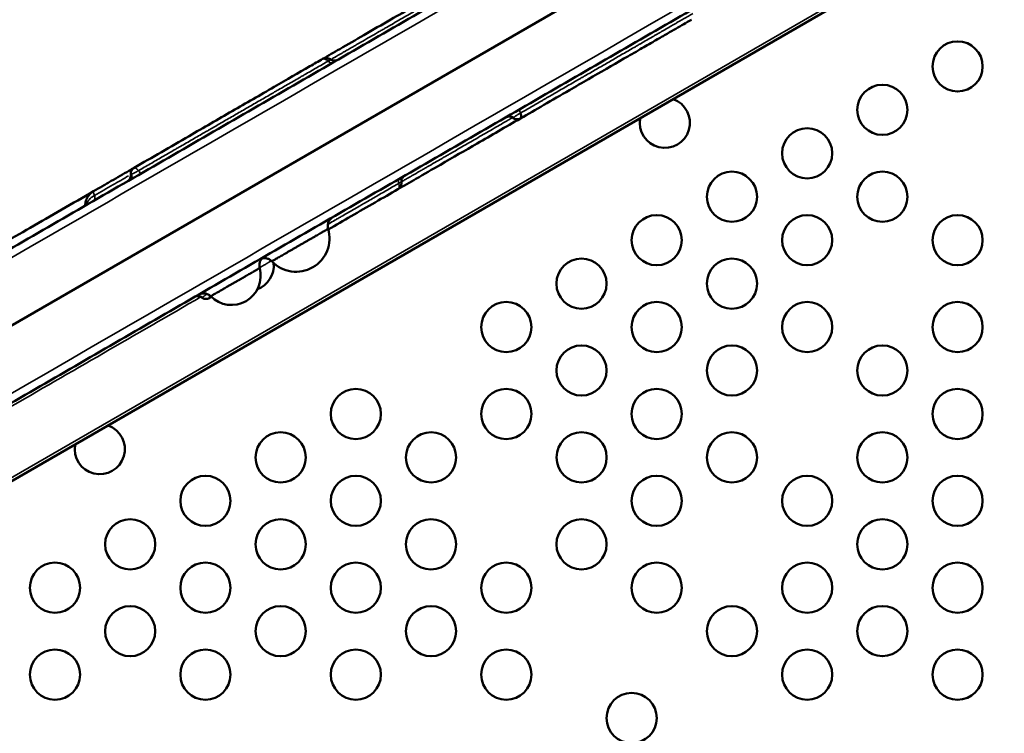
# Model space of a CAD drawing. Units: millimetres. Extents: x 0 to 23049, y 0 to 19445.
# Drawn here: x 4273 to 4862, y 4933 to 5360 of the extents above; entities that cross this region are included whole.
import ezdxf

# ---------------------------------------------------------------- set-up
doc = ezdxf.new("R2010")
doc.units = ezdxf.units.MM
doc.layers.add('MD_Visible', color=7, linetype='Continuous', lineweight=50)
doc.layers.add('MD_Visible Narrow', color=7, linetype='Continuous', lineweight=35)
doc.dimstyles.new('DİLARA 5', dxfattribs={"dimtxt": 250, "dimasz": 100, "dimexe": 0, "dimexo": 100, "dimgap": 50, "dimtad": 2, "dimdec": 0, "dimlfac": 0.1, "dimrnd": 5, "dimtxsty": 'Standard', "dimcen": 0, "dimse1": 1, "dimse2": 1, "dimclrd": 256, "dimadec": 0, "dimazin": 0, "dimtfac": 1, "dimtdec": 0, "dimtix": 1, "dimtmove": 0, "dimatfit": 3, "dimfxl": 1, "dimarcsym": 0})

# ---------------------------------------------------------------- blocks, each defined once
blk = doc.blocks.new('CustomObjectsInViewport8_0')
at = {"layer": 'MD_Visible'}
for p, q in [((4845.48, 5510.43), (4043.61, 5047.45)), ((4897.08, 5447.08), (4072.67, 4971.09))]:
    blk.add_line(p, q, dxfattribs=at)
for centre in [(4833.88, 5331.88), (4788.88, 5305.9), (4743.88, 5279.92), (4698.88, 5253.94), (4788.88, 5253.94), (4653.88, 5227.96), (4743.88, 5227.96), (4608.88, 5201.98), (4698.88, 5201.98), (4563.88, 5176), (4653.88, 5176), (4743.88, 5176), (4608.88, 5150.02), (4698.88, 5150.02), (4563.88, 5124.04), (4653.88, 5124.04), (4608.93, 5098.08), (4698.88, 5098.05), (4653.88, 5072.07), (4608.88, 5046.09), (4653.88, 5020.11)]:
    blk.add_circle(centre, 15, dxfattribs=at)
at = {"layer": 'MD_Visible', "extrusion": (0, 0, -1)}
for centre in [(-4833.88, 5227.96), (-4833.88, 5176), (-4788.88, 5150.02), (-4473.88, 5124.04), (-4833.88, 5124.04), (-4428.88, 5098.05), (-4518.88, 5098.05), (-4788.88, 5098.05), (-4383.88, 5072.07), (-4473.88, 5072.07), (-4743.88, 5072.07), (-4833.88, 5072.07), (-4338.88, 5046.09), (-4428.88, 5046.09), (-4518.84, 5046.07), (-4788.88, 5046.09), (-4293.88, 5020.11), (-4383.88, 5020.11), (-4473.88, 5020.11), (-4563.88, 5020.11), (-4743.88, 5020.11), (-4833.88, 5020.11), (-4338.88, 4994.13), (-4428.88, 4994.13), (-4518.88, 4994.13), (-4698.88, 4994.13), (-4788.88, 4994.18), (-4293.88, 4968.15), (-4383.88, 4968.15), (-4473.88, 4968.15), (-4563.88, 4968.15), (-4743.88, 4968.15), (-4833.88, 4968.15), (-4638.88, 4942.17)]:
    blk.add_circle(centre, 15, dxfattribs=at)
for centre, radius, start, end in [((-4658.75, 5298.16), 15, 109.24141, 10.75735), ((-4438.15, 5229.06), 20, 163.34061, 316.65815), ((-4409.75, 5212.66), 15, 173.77504, 249.68464), ((-4399.46, 5206.72), 17.5, 164.79061, 315.20814), ((-4320.69, 5102.99), 15, 109.26281, 10.73595)]:
    blk.add_arc(centre, radius, start, end, dxfattribs=at)
at = {"layer": 'MD_Visible'}
for points, knots in [([(4024.4, 5082.55), (4046.04, 5095.04), (4099.6, 5125.97), (4185.1, 5175.33), (4280.89, 5230.64), (4376.69, 5285.95), (4472.48, 5341.26), (4568.28, 5396.57), (4664.07, 5451.88), (4749.54, 5501.22), (4803.08, 5532.13), (4824.69, 5544.61)], [0.0356723, 0.0356723, 0.0356723, 0.0356723, 0.1106151, 0.2212302, 0.3318453, 0.4424604, 0.5530756, 0.6636907, 0.7743058, 0.8849209, 0.9597661, 0.9597661, 0.9597661, 0.9597661]), ([(4864.69, 5475.33), (4843.08, 5462.85), (4789.54, 5431.94), (4704.07, 5382.59), (4608.28, 5327.29), (4512.48, 5271.98), (4416.69, 5216.67), (4320.89, 5161.36), (4225.1, 5106.05), (4139.6, 5056.69), (4086.04, 5025.76), (4064.4, 5013.27)], [0.0356723, 0.0356723, 0.0356723, 0.0356723, 0.1105175, 0.2211326, 0.3317477, 0.4423628, 0.552978, 0.6635931, 0.7742082, 0.8848233, 0.9597661, 0.9597661, 0.9597661, 0.9597661]), ([(4454.02, 5336.37), (4457.4, 5338.32), (4460.82, 5340.3), (4469.06, 5345.05), (4473.91, 5347.85), (4484.09, 5353.73), (4489.44, 5356.82), (4503.79, 5365.11), (4512.91, 5370.37), (4524.14, 5376.86), (4525.77, 5377.8), (4527.4, 5378.74)], [3.716571, 3.716571, 3.716571, 3.716571, 4.912613, 4.912613, 6.572352, 6.572352, 8.532191, 8.532191, 11.893519, 11.893519, 12.457717, 12.457717, 12.457717, 12.457717]), ([(4674.63, 5359.82), (4671.6, 5358.07), (4668.52, 5356.29), (4663.34, 5353.3), (4661.35, 5352.15), (4657.14, 5349.72), (4654.88, 5348.42), (4649.73, 5345.44), (4646.8, 5343.75), (4640.68, 5340.22), (4637.46, 5338.36), (4627.25, 5332.46), (4620.31, 5328.46), (4609.29, 5322.09), (4605.45, 5319.88), (4596.46, 5314.69), (4591.31, 5311.71), (4581.6, 5306.11), (4576.98, 5303.44), (4572.4, 5300.8)], [0, 0, 0, 0, 1.309208, 1.309208, 2.078579, 2.078579, 2.876946, 2.876946, 3.873463, 3.873463, 5.024429, 5.024429, 7.575456, 7.575456, 8.888563, 8.888563, 10.697286, 10.697286, 12.392299, 12.392299, 12.392299, 12.392299]), ([(4454.02, 5336.37), (4454.34, 5336.56), (4454.71, 5336.71), (4455.48, 5336.91), (4455.89, 5336.95), (4456.71, 5336.92), (4457.14, 5336.84), (4457.94, 5336.58), (4458.33, 5336.39), (4458.73, 5336.12), (4458.77, 5336.09), (4458.81, 5336.07)], [0, 0, 0, 0, 0.1158443, 0.1158443, 0.2379491, 0.2379491, 0.3659103, 0.3659103, 0.495232, 0.495232, 0.509891, 0.509891, 0.509891, 0.509891]), ([(4341.28, 5271.28), (4351.92, 5277.42), (4363.01, 5283.83), (4382.88, 5295.3), (4391.45, 5300.25), (4408.12, 5309.87), (4416.67, 5314.81), (4432.51, 5323.95), (4439.68, 5328.09), (4448.93, 5333.43), (4451.48, 5334.91), (4454.02, 5336.37)], [0.00001, 0.00001, 0.00001, 0.00001, 3.842112, 3.842112, 6.891854, 6.891854, 9.81716, 9.81716, 12.407551, 12.407551, 13.412989, 13.412989, 13.412989, 13.412989]), ([(4457.29, 5335.06), (4457.14, 5335.21), (4457, 5335.36), (4456.77, 5335.56), (4456.69, 5335.62), (4456.58, 5335.71), (4456.54, 5335.74), (4456.47, 5335.8), (4456.43, 5335.83), (4456.24, 5335.97), (4456.09, 5336.06), (4455.79, 5336.23), (4455.65, 5336.3), (4455.43, 5336.39), (4455.36, 5336.41), (4455.22, 5336.45), (4455.15, 5336.47), (4454.95, 5336.52), (4454.82, 5336.53), (4454.57, 5336.53), (4454.45, 5336.52), (4454.28, 5336.48), (4454.22, 5336.46), (4454.12, 5336.42), (4454.06, 5336.4), (4454.02, 5336.37), (4454.02, 5336.37), (4454.02, 5336.37)], [0, 0, 0, 0, 0.0625, 0.0625, 0.09375, 0.09375, 0.109375, 0.109375, 0.125, 0.125, 0.1875, 0.1875, 0.25, 0.25, 0.28125, 0.28125, 0.3125, 0.3125, 0.375, 0.375, 0.4375, 0.4375, 0.46875, 0.46875, 0.5, 0.5, 0.5002342, 0.5002342, 0.5002342, 0.5002342]), ([(4457.29, 5335.06), (4457.47, 5335.16), (4457.63, 5335.25), (4457.86, 5335.39), (4457.93, 5335.43), (4458.03, 5335.49), (4458.06, 5335.51), (4458.13, 5335.55), (4458.16, 5335.57), (4458.31, 5335.67), (4458.42, 5335.73), (4458.55, 5335.82), (4458.59, 5335.85), (4458.66, 5335.9), (4458.69, 5335.92), (4458.76, 5335.98), (4458.79, 5336.01), (4458.81, 5336.05), (4458.81, 5336.05), (4458.81, 5336.06), (4458.81, 5336.07), (4458.81, 5336.07)], [0, 0, 0, 0, 0.125, 0.125, 0.1875, 0.1875, 0.21875, 0.21875, 0.25, 0.25, 0.375, 0.375, 0.4375, 0.4375, 0.5, 0.5, 0.625, 0.625, 0.6875, 0.6875, 0.7104967, 0.7104967, 0.7104967, 0.7104967]), ([(4458.81, 5336.07), (4459.16, 5335.82), (4459.56, 5335.62), (4460.38, 5335.37), (4460.82, 5335.31), (4461.69, 5335.34), (4462.12, 5335.42), (4462.63, 5335.61), (4462.73, 5335.66), (4462.88, 5335.73), (4462.93, 5335.75), (4463.01, 5335.79), (4463.03, 5335.8), (4463.07, 5335.82), (4463.08, 5335.83), (4463.1, 5335.84), (4463.11, 5335.84), (4463.11, 5335.85), (4463.12, 5335.85), (4463.12, 5335.85), (4463.12, 5335.85), (4463.12, 5335.85), (4463.12, 5335.85), (4463.12, 5335.85), (4463.12, 5335.85), (4463.12, 5335.85), (4463.12, 5335.85), (4463.13, 5335.86), (4463.13, 5335.86), (4463.13, 5335.86)], [0, 0, 0, 0, 0.1296886, 0.1296886, 0.2596334, 0.2596334, 0.3892758, 0.3892758, 0.4224293, 0.4224293, 0.4391119, 0.4391119, 0.4474666, 0.4474666, 0.4516456, 0.4516456, 0.4537353, 0.4537353, 0.4547802, 0.4547802, 0.4550414, 0.4550414, 0.4551394, 0.4551394, 0.4551608, 0.4551608, 0.4551712, 0.4551712, 0.4558251, 0.4558251, 0.4558251, 0.4558251]), ([(4567.73, 5301.12), (4567.38, 5301.37), (4566.98, 5301.57), (4566.16, 5301.84), (4565.72, 5301.9), (4564.85, 5301.88), (4564.41, 5301.8), (4563.79, 5301.57), (4563.57, 5301.47), (4563.37, 5301.35)], [0, 0, 0, 0, 0.1296148, 0.1296148, 0.2596422, 0.2596422, 0.3896188, 0.3896188, 0.4602136, 0.4602136, 0.4602136, 0.4602136]), ([(4572.36, 5303.98), (4572.4, 5303.88), (4572.43, 5303.78), (4572.48, 5303.64), (4572.5, 5303.59), (4572.53, 5303.49), (4572.54, 5303.45), (4572.61, 5303.21), (4572.66, 5303.03), (4572.74, 5302.68), (4572.77, 5302.51), (4572.79, 5302.31), (4572.8, 5302.28), (4572.8, 5302.2), (4572.81, 5302.16), (4572.81, 5302.05), (4572.82, 5301.98), (4572.82, 5301.77), (4572.81, 5301.64), (4572.78, 5301.46), (4572.77, 5301.41), (4572.75, 5301.3), (4572.73, 5301.25), (4572.68, 5301.11), (4572.63, 5301.03), (4572.56, 5300.92), (4572.53, 5300.89), (4572.48, 5300.85), (4572.46, 5300.84), (4572.43, 5300.82), (4572.42, 5300.81), (4572.4, 5300.8)], [0, 0, 0, 0, 0.03125, 0.03125, 0.046875, 0.046875, 0.0625, 0.0625, 0.125, 0.125, 0.1875, 0.1875, 0.203125, 0.203125, 0.21875, 0.21875, 0.25, 0.25, 0.3125, 0.3125, 0.34375, 0.34375, 0.375, 0.375, 0.4375, 0.4375, 0.46875, 0.46875, 0.484375, 0.484375, 0.4994262, 0.4994262, 0.4994262, 0.4994262]), ([(4572.4, 5300.8), (4563.49, 5295.65), (4554.76, 5290.61), (4539.18, 5281.62), (4531.99, 5277.46), (4519.7, 5270.37), (4514.74, 5267.51), (4506.21, 5262.58), (4502.59, 5260.49), (4499.02, 5258.43)], [4.342571, 4.342571, 4.342571, 4.342571, 7.431851, 7.431851, 10.115115, 10.115115, 11.812897, 11.812897, 13.071007, 13.071007, 13.071007, 13.071007]), ([(4572.4, 5300.8), (4572.04, 5300.59), (4571.65, 5300.43), (4570.83, 5300.25), (4570.39, 5300.22), (4569.58, 5300.3), (4569.2, 5300.38), (4568.52, 5300.64), (4568.21, 5300.8), (4567.86, 5301.03), (4567.79, 5301.07), (4567.73, 5301.12)], [0, 0, 0, 0, 0.1245229, 0.1245229, 0.2531993, 0.2531993, 0.370026, 0.370026, 0.47453, 0.47453, 0.4986708, 0.4986708, 0.4986708, 0.4986708]), ([(4317.03, 5257.28), (4318.79, 5258.29), (4320.55, 5259.31), (4323.19, 5260.83), (4324.07, 5261.34), (4325.83, 5262.36), (4330.24, 5264.9), (4334.63, 5267.44), (4339.18, 5270.07), (4340.23, 5270.68), (4341.28, 5271.28)], [0, 0, 0, 0, 0.015625, 0.015625, 0.0234375, 0.0234375, 0.03125, 0.0625, 0.0625, 0.07185651, 0.07185651, 0.07185651, 0.07185651]), ([(4337.28, 5263.2), (4337.63, 5263.4), (4337.96, 5263.66), (4338.52, 5264.28), (4338.77, 5264.65), (4339.12, 5265.45), (4339.23, 5265.88), (4339.29, 5266.58), (4339.29, 5266.85), (4339.26, 5267.12)], [0, 0, 0, 0, 0.1213685, 0.1213685, 0.2517062, 0.2517062, 0.3816973, 0.3816973, 0.4630901, 0.4630901, 0.4630901, 0.4630901]), ([(4339.26, 5267.12), (4339.2, 5267.61), (4339.22, 5268.12), (4339.43, 5269.06), (4339.62, 5269.53), (4340.1, 5270.28), (4340.38, 5270.6), (4340.88, 5271.02), (4341.08, 5271.16), (4341.28, 5271.28)], [0, 0, 0, 0, 0.1502036, 0.1502036, 0.2952665, 0.2952665, 0.4201232, 0.4201232, 0.4917885, 0.4917885, 0.4917885, 0.4917885]), ([(4503.13, 5266.58), (4502.98, 5266.49), (4502.83, 5266.39), (4502.55, 5266.17), (4502.42, 5266.05), (4502.1, 5265.74), (4501.92, 5265.52), (4501.63, 5265.06), (4501.5, 5264.81), (4501.3, 5264.3), (4501.23, 5264.03), (4501.13, 5263.42), (4501.12, 5263.07), (4501.15, 5262.73)], [0, 0, 0, 0, 0.053507, 0.053507, 0.1060685, 0.1060685, 0.1884997, 0.1884997, 0.2709308, 0.2709308, 0.353362, 0.353362, 0.4567059, 0.4567059, 0.4567059, 0.4567059]), ([(4501.15, 5262.73), (4501.17, 5262.56), (4501.17, 5262.39), (4501.17, 5262.05), (4501.16, 5261.89), (4501.1, 5261.42), (4501.04, 5261.13), (4500.81, 5260.42), (4500.62, 5260.03), (4500.16, 5259.36), (4499.91, 5259.09), (4499.44, 5258.69), (4499.23, 5258.55), (4499.02, 5258.43)], [0, 0, 0, 0, 0.0512076, 0.0512076, 0.1015455, 0.1015455, 0.1928123, 0.1928123, 0.3258095, 0.3258095, 0.4356898, 0.4356898, 0.5105837, 0.5105837, 0.5105837, 0.5105837]), ([(4261.67, 5225.32), (4267.45, 5228.65), (4273.22, 5231.99), (4278.99, 5235.32), (4291.67, 5242.64), (4304.35, 5249.96), (4317.03, 5257.28)], [0, 0, 0, 0, 0.02, 0.02, 0.02, 0.06391494, 0.06391494, 0.06391494, 0.06391494]), ([(4311.95, 5248.57), (4311.97, 5249.47), (4312.1, 5250.4), (4312.63, 5252.24), (4313.05, 5253.17), (4314.18, 5254.92), (4314.92, 5255.74), (4316.16, 5256.73), (4316.58, 5257.02), (4317.03, 5257.28)], [0.396279, 0.396279, 0.396279, 0.396279, 0.674816, 0.674816, 0.976156, 0.976156, 1.300348, 1.300348, 1.454122, 1.454122, 1.454122, 1.454122]), ([(4499.02, 5258.43), (4490.24, 5253.36), (4480.96, 5248), (4466.5, 5239.66), (4461.94, 5237.02), (4457.42, 5234.41)], [0, 0, 0, 0, 3.482368, 3.482368, 5.049726, 5.049726, 5.049726, 5.049726]), ([(4460.06, 5241.71), (4459.81, 5241.56), (4459.57, 5241.4), (4458.83, 5240.82), (4458.38, 5240.32), (4457.67, 5239.23), (4457.41, 5238.62), (4457.08, 5237.36), (4457.03, 5236.68), (4457.11, 5235.61), (4457.19, 5235.19), (4457.31, 5234.79)], [0, 0, 0, 0, 0.0870846, 0.0870846, 0.2821216, 0.2821216, 0.4770789, 0.4770789, 0.674169, 0.674169, 0.7998328, 0.7998328, 0.7998328, 0.7998328]), ([(4457.31, 5234.79), (4457.31, 5234.79), (4457.28, 5234.78), (4457.22, 5234.74), (4457.2, 5234.73), (4457.17, 5234.71), (4457.15, 5234.7), (4457.09, 5234.66), (4457.04, 5234.64), (4456.88, 5234.54), (4456.74, 5234.46), (4456.42, 5234.28), (4456.24, 5234.17), (4455.92, 5233.99), (4455.81, 5233.92), (4455.57, 5233.79), (4455.45, 5233.72), (4455.05, 5233.49), (4454.77, 5233.33), (4454.16, 5232.97), (4453.83, 5232.78), (4453.31, 5232.48), (4453.13, 5232.38), (4452.85, 5232.22), (4452.76, 5232.16), (4452.57, 5232.05), (4452.47, 5232), (4451.98, 5231.71), (4451.57, 5231.48), (4450.72, 5230.98), (4450.28, 5230.73), (4449.36, 5230.2), (4448.89, 5229.93), (4448.28, 5229.58), (4448.16, 5229.51), (4447.91, 5229.36), (4447.78, 5229.29), (4447.41, 5229.07), (4447.15, 5228.93), (4446.39, 5228.49), (4445.35, 5227.89), (4444.29, 5227.27), (4443.48, 5226.81), (4443.21, 5226.65), (4442.8, 5226.41), (4442.66, 5226.33), (4442.38, 5226.17), (4442.24, 5226.09), (4441.55, 5225.69), (4441, 5225.38), (4439.9, 5224.74), (4439.36, 5224.43), (4438.26, 5223.8), (4437.72, 5223.48), (4436.9, 5223.01), (4436.63, 5222.85), (4436.09, 5222.54), (4435.83, 5222.39), (4435.04, 5221.93), (4434, 5221.33), (4433.01, 5220.76), (4432.28, 5220.34), (4432.04, 5220.2), (4431.68, 5219.99), (4431.56, 5219.93), (4431.33, 5219.79), (4431.21, 5219.72), (4430.64, 5219.39), (4430.19, 5219.14), (4429.34, 5218.65), (4428.94, 5218.41), (4428.16, 5217.96), (4427.79, 5217.75), (4427.35, 5217.49), (4427.26, 5217.44), (4427.09, 5217.34), (4426.84, 5217.2), (4426.6, 5217.06), (4426.14, 5216.8), (4425.86, 5216.63), (4425.34, 5216.33), (4425.11, 5216.2), (4424.79, 5216.02), (4424.69, 5215.96), (4424.55, 5215.88), (4424.5, 5215.85), (4424.42, 5215.8), (4424.37, 5215.78), (4424.17, 5215.66), (4424.04, 5215.58), (4423.82, 5215.46), (4423.74, 5215.41), (4423.63, 5215.35), (4423.61, 5215.33), (4423.61, 5215.33), (4423.61, 5215.33), (4423.61, 5215.33)], [0.0000056, 0.0000056, 0.0000056, 0.0000056, 0.015625, 0.015625, 0.0195313, 0.0195313, 0.0234375, 0.0234375, 0.03125, 0.03125, 0.046875, 0.046875, 0.0625, 0.0625, 0.0703125, 0.0703125, 0.078125, 0.078125, 0.09375, 0.09375, 0.109375, 0.109375, 0.1171875, 0.1171875, 0.1210938, 0.1210938, 0.125, 0.125, 0.140625, 0.140625, 0.15625, 0.15625, 0.171875, 0.171875, 0.1757813, 0.1757813, 0.1796875, 0.1796875, 0.1875, 0.1875, 0.203125, 0.21875, 0.21875, 0.2265625, 0.2265625, 0.2304688, 0.2304688, 0.234375, 0.234375, 0.25, 0.25, 0.265625, 0.265625, 0.28125, 0.28125, 0.2890625, 0.2890625, 0.296875, 0.296875, 0.3125, 0.328125, 0.328125, 0.3359375, 0.3359375, 0.3398438, 0.3398438, 0.34375, 0.34375, 0.359375, 0.359375, 0.375, 0.375, 0.390625, 0.390625, 0.3945313, 0.3945313, 0.3984375, 0.40625, 0.40625, 0.421875, 0.421875, 0.4375, 0.4375, 0.4453125, 0.4453125, 0.4492188, 0.4492188, 0.453125, 0.453125, 0.46875, 0.46875, 0.484375, 0.484375, 0.5, 0.5, 0.5001099, 0.5001099, 0.5001099, 0.5001099]), ([(4419.14, 5218.08), (4419.14, 5218.08), (4419.14, 5218.08), (4419.14, 5218.08), (4419.14, 5218.08), (4419.14, 5218.08), (4419.14, 5218.08), (4419.14, 5218.08), (4419.13, 5218.08), (4419.13, 5218.08), (4419.12, 5218.07), (4419.1, 5218.06), (4419.09, 5218.05), (4419.03, 5218.02), (4418.98, 5217.99), (4418.81, 5217.88), (4418.68, 5217.79), (4418.18, 5217.42), (4417.83, 5217.09), (4417.11, 5216.23), (4416.77, 5215.64), (4416.3, 5214.43), (4416.17, 5213.77), (4416.12, 5212.52), (4416.19, 5211.9), (4416.35, 5211.31)], [0, 0, 0, 0, 0.0000811, 0.0000811, 0.0001451, 0.0001451, 0.0003371, 0.0003371, 0.0009131, 0.0009131, 0.0026411, 0.0026411, 0.0078251, 0.0078251, 0.0233784, 0.0233784, 0.0700684, 0.0700684, 0.2109728, 0.2109728, 0.4076934, 0.4076934, 0.6026672, 0.6026672, 0.7848259, 0.7848259, 0.7848259, 0.7848259]), ([(4423.61, 5215.33), (4423.16, 5215.8), (4422.63, 5216.21), (4421.49, 5216.82), (4420.85, 5217.03), (4419.57, 5217.24), (4418.9, 5217.24), (4418.11, 5217.11), (4417.96, 5217.08), (4417.81, 5217.04)], [0, 0, 0, 0, 0.1944165, 0.1944165, 0.3894733, 0.3894733, 0.5845034, 0.5845034, 0.6305413, 0.6305413, 0.6305413, 0.6305413]), ([(4416.35, 5211.31), (4416.35, 5211.31), (4416.33, 5211.3), (4416.27, 5211.26), (4416.25, 5211.26), (4416.22, 5211.24), (4416.17, 5211.21), (4416.11, 5211.18), (4415.97, 5211.09), (4415.85, 5211.03), (4415.58, 5210.87), (4415.42, 5210.77), (4415.14, 5210.61), (4415.04, 5210.56), (4414.83, 5210.44), (4414.73, 5210.38), (4414.39, 5210.18), (4414.14, 5210.04), (4413.61, 5209.73), (4413.32, 5209.57), (4412.87, 5209.3), (4412.71, 5209.21), (4412.47, 5209.07), (4412.39, 5209.03), (4412.22, 5208.93), (4412.14, 5208.88), (4411.71, 5208.63), (4411.35, 5208.43), (4410.61, 5208), (4410.23, 5207.78), (4409.44, 5207.32), (4409.03, 5207.08), (4408.5, 5206.78), (4408.39, 5206.72), (4408.17, 5206.59), (4408.07, 5206.53), (4407.74, 5206.34), (4407.52, 5206.21), (4406.85, 5205.83), (4405.95, 5205.31), (4405.03, 5204.78), (4404.32, 5204.37), (4404.09, 5204.23), (4403.73, 5204.03), (4403.61, 5203.96), (4403.37, 5203.82), (4403.25, 5203.75), (4402.65, 5203.4), (4402.17, 5203.13), (4401.21, 5202.57), (4400.74, 5202.3), (4399.79, 5201.75), (4399.31, 5201.48), (4398.6, 5201.07), (4398.37, 5200.93), (4397.9, 5200.66), (4397.67, 5200.53), (4396.98, 5200.13), (4396.08, 5199.61), (4395.22, 5199.11), (4394.58, 5198.75), (4394.37, 5198.63), (4394.06, 5198.45), (4393.96, 5198.39), (4393.76, 5198.27), (4393.66, 5198.21), (4393.16, 5197.92), (4392.77, 5197.7), (4392.03, 5197.27), (4391.68, 5197.07), (4391, 5196.68), (4390.68, 5196.49), (4390.3, 5196.27), (4390.22, 5196.23), (4390.07, 5196.14), (4389.85, 5196.02), (4389.65, 5195.9), (4389.25, 5195.67), (4389, 5195.52), (4388.55, 5195.26), (4388.35, 5195.15), (4388.07, 5194.99), (4387.98, 5194.94), (4387.86, 5194.87), (4387.82, 5194.84), (4387.75, 5194.8), (4387.71, 5194.78), (4387.54, 5194.68), (4387.42, 5194.61), (4387.23, 5194.5), (4387.16, 5194.46), (4387.07, 5194.41), (4387.04, 5194.39), (4387.04, 5194.39), (4387.04, 5194.39), (4387.04, 5194.39)], [0.0000056, 0.0000056, 0.0000056, 0.0000056, 0.015625, 0.015625, 0.0195312, 0.0195312, 0.0234375, 0.03125, 0.03125, 0.046875, 0.046875, 0.0625, 0.0625, 0.0703125, 0.0703125, 0.078125, 0.078125, 0.09375, 0.09375, 0.109375, 0.109375, 0.1171875, 0.1171875, 0.1210937, 0.1210937, 0.125, 0.125, 0.140625, 0.140625, 0.15625, 0.15625, 0.171875, 0.171875, 0.1757812, 0.1757812, 0.1796875, 0.1796875, 0.1875, 0.1875, 0.203125, 0.21875, 0.21875, 0.2265625, 0.2265625, 0.2304687, 0.2304687, 0.234375, 0.234375, 0.25, 0.25, 0.265625, 0.265625, 0.28125, 0.28125, 0.2890625, 0.2890625, 0.296875, 0.296875, 0.3125, 0.328125, 0.328125, 0.3359375, 0.3359375, 0.3398437, 0.3398437, 0.34375, 0.34375, 0.359375, 0.359375, 0.375, 0.375, 0.390625, 0.390625, 0.3945312, 0.3945312, 0.3984375, 0.40625, 0.40625, 0.421875, 0.421875, 0.4375, 0.4375, 0.4453125, 0.4453125, 0.4492188, 0.4492188, 0.453125, 0.453125, 0.46875, 0.46875, 0.484375, 0.484375, 0.5, 0.5, 0.5001099, 0.5001099, 0.5001099, 0.5001099]), ([(4387.04, 5194.39), (4386.59, 5194.85), (4386.05, 5195.24), (4384.89, 5195.82), (4384.25, 5196.02), (4382.96, 5196.2), (4382.29, 5196.18), (4381.33, 5196), (4381.01, 5195.91), (4380.39, 5195.68), (4380.08, 5195.53), (4379.79, 5195.36)], [0, 0, 0, 0, 0.1944175, 0.1944175, 0.389474, 0.389474, 0.5845038, 0.5845038, 0.683202, 0.683202, 0.7847335, 0.7847335, 0.7847335, 0.7847335]), ([(4381.67, 5193.66), (4381.32, 5193.92), (4380.93, 5194.13), (4380.1, 5194.39), (4379.66, 5194.46), (4378.8, 5194.45), (4378.36, 5194.37), (4377.72, 5194.14), (4377.5, 5194.04), (4377.28, 5193.92)], [0, 0, 0, 0, 0.1296285, 0.1296285, 0.2596593, 0.2596593, 0.3896271, 0.3896271, 0.462987, 0.462987, 0.462987, 0.462987]), ([(4381.74, 5193.65), (4381.73, 5193.65), (4381.71, 5193.65), (4381.68, 5193.66), (4381.67, 5193.66), (4381.67, 5193.67)], [0, 0, 0, 0, 0.0625, 0.0625, 0.1124674, 0.1124674, 0.1124674, 0.1124674]), ([(4386.28, 5193.34), (4385.91, 5193.13), (4385.51, 5192.97), (4384.66, 5192.79), (4384.22, 5192.77), (4383.58, 5192.84), (4383.36, 5192.88), (4382.9, 5193.01), (4382.64, 5193.1), (4382.13, 5193.35), (4381.89, 5193.5), (4381.67, 5193.67)], [0, 0, 0, 0, 0.1284409, 0.1284409, 0.2589277, 0.2589277, 0.3224294, 0.3224294, 0.4071813, 0.4071813, 0.49276, 0.49276, 0.49276, 0.49276]), ([(4386.46, 5194.91), (4386.47, 5194.87), (4386.48, 5194.83), (4386.49, 5194.75), (4386.5, 5194.71), (4386.51, 5194.64), (4386.52, 5194.6), (4386.53, 5194.5), (4386.54, 5194.43), (4386.56, 5194.23), (4386.56, 5194.11), (4386.56, 5193.94), (4386.55, 5193.89), (4386.54, 5193.79), (4386.53, 5193.74), (4386.5, 5193.61), (4386.46, 5193.54), (4386.41, 5193.45), (4386.38, 5193.42), (4386.35, 5193.39), (4386.33, 5193.37), (4386.31, 5193.36), (4386.3, 5193.35), (4386.28, 5193.34)], [0.1719113, 0.1719113, 0.1719113, 0.1719113, 0.1875, 0.1875, 0.203125, 0.203125, 0.21875, 0.21875, 0.25, 0.25, 0.3125, 0.3125, 0.34375, 0.34375, 0.375, 0.375, 0.4375, 0.4375, 0.46875, 0.46875, 0.484375, 0.484375, 0.4994258, 0.4994258, 0.4994258, 0.4994258])]:
    blk.add_open_spline(points, degree=3, knots=knots, dxfattribs=at)
for points in [[(4454.02, 5336.37), (4454.02, 5336.37), (4454.02, 5336.37), (4454.02, 5336.37)], [(4458.81, 5336.07), (4458.81, 5336.07), (4458.81, 5336.07), (4458.81, 5336.07)], [(4572.4, 5300.8), (4572.4, 5300.8), (4572.4, 5300.8), (4572.4, 5300.8)], [(4457.31, 5234.79), (4457.31, 5234.79), (4457.31, 5234.79), (4457.31, 5234.79)], [(4423.61, 5215.33), (4423.61, 5215.33), (4423.61, 5215.33), (4423.61, 5215.33)], [(4416.35, 5211.31), (4416.35, 5211.31), (4416.35, 5211.31), (4416.35, 5211.31)], [(4381.67, 5193.67), (4381.67, 5193.67), (4381.67, 5193.67), (4381.67, 5193.67)], [(4387.44, 5194.01), (4387.05, 5193.78), (4386.67, 5193.56), (4386.28, 5193.34)], [(4386.28, 5193.34), (4386.28, 5193.34), (4386.28, 5193.34), (4386.28, 5193.34)], [(4387.04, 5194.39), (4387.04, 5194.39), (4387.04, 5194.39), (4387.04, 5194.39)]]:
    blk.add_open_spline(points, degree=3, dxfattribs=at)
at = {"layer": 'MD_Visible Narrow'}
blk.add_line((4112.95, 4996.47), (4854.96, 5424.88), dxfattribs=at)
for centre, major_axis, ratio, start_param, end_param in [((4457.92, 5337.47), (2, -3.46), 0.487163, 5.227666, 6.227632), ((4565.5, 5297.97), (-2, 3.46), 0.982289, 5.166208, 6.224397), ((4566.23, 5298.39), (-2, 3.46), 0.894504, 5.160006, 6.224071), ((4335.42, 5266.74), (-2, 3.46), 0.983104, 3.200707, 4.264772), ((4336.14, 5267.16), (-2, 3.46), 0.896464, 3.200381, 4.258571)]:
    blk.add_ellipse(centre, major_axis=major_axis, ratio=ratio, start_param=start_param, end_param=end_param, dxfattribs=at)
at = {"layer": 'MD_Visible Narrow', "extrusion": (0, 0, -1)}
for centre, major_axis, ratio, start_param, end_param in [((4574.33, 5303.07), (-2, 3.46), 0.348781, 5.227667, 6.227632), ((4343.75, 5271.55), (-2, 3.46), 0.281991, 3.197146, 4.197112), ((4501.92, 5261.26), (-2, 3.46), 0.487163, 5.227666, 6.227632), ((4322.07, 5247.68), (-9.62, -2.72), 0.822628, 0.517621, 1.280245), ((4379.34, 5190.48), (2, -3.46), 0.993026, 3.200381, 4.258571), ((4379.91, 5190.82), (2, -3.46), 0.923705, 3.200707, 4.264772)]:
    blk.add_ellipse(centre, major_axis=major_axis, ratio=ratio, start_param=start_param, end_param=end_param, dxfattribs=at)
at = {"layer": 'MD_Visible Narrow'}
for points, knots in [([(4827.12, 5540.39), (4824.23, 5538.72), (4821.35, 5537.06), (4818.46, 5535.39), (4806.91, 5528.72), (4795.37, 5522.06), (4783.82, 5515.39), (4737.63, 5488.72), (4691.44, 5462.06), (4645.26, 5435.39), (4460.5, 5328.72), (4275.75, 5222.05), (4091, 5115.38), (4069.61, 5103.03), (4048.22, 5090.68), (4026.84, 5078.33)], [0, 0, 0, 0, 0.01, 0.01, 0.01, 0.05, 0.05, 0.05, 0.21, 0.21, 0.21, 0.85, 0.85, 0.85, 0.9240938, 0.9240938, 0.9240938, 0.9240938]), ([(4061.97, 5017.49), (4064.85, 5019.15), (4067.74, 5020.82), (4070.63, 5022.49), (4082.17, 5029.15), (4093.72, 5035.82), (4105.27, 5042.49), (4151.46, 5069.15), (4197.64, 5095.82), (4243.83, 5122.49), (4428.58, 5229.16), (4613.33, 5335.83), (4798.08, 5442.49), (4819.47, 5454.84), (4840.86, 5467.19), (4862.25, 5479.54)], [0, 0, 0, 0, 0.01, 0.01, 0.01, 0.05, 0.05, 0.05, 0.21, 0.21, 0.21, 0.85, 0.85, 0.85, 0.9240938, 0.9240938, 0.9240938, 0.9240938]), ([(4458.91, 5335.99), (4459.62, 5336.4), (4460.34, 5336.82), (4462.56, 5338.1), (4464.08, 5338.97), (4465.99, 5340.08), (4466.37, 5340.3), (4466.95, 5340.63), (4467.14, 5340.74), (4467.53, 5340.97), (4467.72, 5341.08), (4468.68, 5341.63), (4470.2, 5342.51), (4471.72, 5343.38), (4473.22, 5344.25), (4473.97, 5344.69), (4476.2, 5345.98), (4477.68, 5346.83), (4480.61, 5348.52), (4482.07, 5349.36), (4484.97, 5351.04), (4486.41, 5351.87), (4488.56, 5353.11), (4489.28, 5353.53), (4490.71, 5354.35), (4491.43, 5354.77), (4493.56, 5356), (4494.98, 5356.82), (4499.24, 5359.28), (4502.07, 5360.91), (4506.36, 5363.38), (4507.79, 5364.21), (4510.67, 5365.87), (4512.12, 5366.71), (4515.04, 5368.4), (4516.51, 5369.25), (4518.18, 5370.21), (4518.37, 5370.32), (4518.74, 5370.54), (4518.93, 5370.64), (4519.49, 5370.97), (4519.86, 5371.18), (4520.98, 5371.83), (4521.73, 5372.26), (4523.22, 5373.12), (4523.97, 5373.56), (4524.93, 5374.11), (4525.14, 5374.23), (4525.36, 5374.36)], [0.2351749, 0.2351749, 0.2351749, 0.2351749, 0.25, 0.25, 0.28125, 0.28125, 0.2890625, 0.2890625, 0.2929687, 0.2929687, 0.296875, 0.296875, 0.3125, 0.328125, 0.328125, 0.34375, 0.34375, 0.375, 0.375, 0.40625, 0.40625, 0.4375, 0.4375, 0.453125, 0.453125, 0.46875, 0.46875, 0.5, 0.5, 0.5625, 0.5625, 0.59375, 0.59375, 0.625, 0.625, 0.65625, 0.65625, 0.6601562, 0.6601562, 0.6640625, 0.6640625, 0.671875, 0.671875, 0.6875, 0.6875, 0.703125, 0.703125, 0.7075656, 0.7075656, 0.7075656, 0.7075656]), ([(4675.56, 5363.56), (4674.65, 5363.03), (4673.73, 5362.5), (4671.87, 5361.43), (4670.94, 5360.89), (4669.05, 5359.8), (4668.09, 5359.25), (4666.87, 5358.55), (4666.63, 5358.41), (4666.14, 5358.12), (4665.89, 5357.98), (4665.15, 5357.55), (4664.66, 5357.27), (4663.15, 5356.4), (4662.14, 5355.81), (4660.07, 5354.62), (4659.02, 5354.01), (4657.4, 5353.08), (4656.86, 5352.77), (4656.17, 5352.37), (4656.04, 5352.29), (4655.76, 5352.13), (4655.62, 5352.05), (4655.2, 5351.81), (4654.93, 5351.65), (4654.09, 5351.17), (4653.53, 5350.84), (4652.42, 5350.2), (4651.86, 5349.88), (4650.17, 5348.9), (4649.05, 5348.25), (4646.79, 5346.95), (4645.65, 5346.29), (4644.37, 5345.56), (4644.23, 5345.47), (4643.95, 5345.31), (4643.52, 5345.06), (4643.1, 5344.82), (4642.25, 5344.33), (4641.69, 5344.01), (4640.02, 5343.04), (4638.91, 5342.4), (4636.71, 5341.13), (4635.61, 5340.5), (4633.43, 5339.24), (4632.35, 5338.61), (4629.11, 5336.74), (4626.95, 5335.5), (4622.65, 5333.01), (4620.49, 5331.77), (4617.22, 5329.88), (4616.13, 5329.25), (4613.93, 5327.98), (4612.82, 5327.34), (4611.14, 5326.37), (4610.58, 5326.05), (4609.88, 5325.64), (4609.73, 5325.56), (4609.45, 5325.39), (4609.31, 5325.31), (4608.88, 5325.07), (4608.6, 5324.9), (4607.19, 5324.09), (4606.06, 5323.44), (4602.7, 5321.5), (4600.48, 5320.21), (4596.06, 5317.66), (4593.86, 5316.39), (4590.58, 5314.5), (4589.49, 5313.87), (4588.13, 5313.08), (4587.86, 5312.93), (4587.32, 5312.61), (4587.04, 5312.46), (4586.23, 5311.99), (4585.69, 5311.67), (4582.99, 5310.11), (4580.85, 5308.88), (4576.59, 5306.42), (4574.48, 5305.2), (4572.36, 5303.98)], [0, 0, 0, 0, 0.03125, 0.03125, 0.0625, 0.0625, 0.09375, 0.09375, 0.101563, 0.101563, 0.109375, 0.109375, 0.125, 0.125, 0.15625, 0.15625, 0.1875, 0.1875, 0.203125, 0.203125, 0.207031, 0.207031, 0.210938, 0.210938, 0.21875, 0.21875, 0.234375, 0.234375, 0.25, 0.25, 0.28125, 0.28125, 0.3125, 0.3125, 0.316406, 0.316406, 0.320313, 0.328125, 0.328125, 0.34375, 0.34375, 0.375, 0.375, 0.40625, 0.40625, 0.4375, 0.4375, 0.5, 0.5, 0.5625, 0.5625, 0.59375, 0.59375, 0.625, 0.625, 0.640625, 0.640625, 0.644531, 0.644531, 0.648437, 0.648437, 0.65625, 0.65625, 0.6875, 0.6875, 0.75, 0.75, 0.8125, 0.8125, 0.84375, 0.84375, 0.851562, 0.851562, 0.859375, 0.859375, 0.875, 0.875, 0.9375, 0.9375, 1, 1, 1, 1]), ([(4343.76, 5269.51), (4346.12, 5270.87), (4348.48, 5272.23), (4352.03, 5274.28), (4353.22, 5274.97), (4355.6, 5276.34), (4356.79, 5277.03), (4359.19, 5278.42), (4360.39, 5279.11), (4362.81, 5280.51), (4364.03, 5281.21), (4365.55, 5282.09), (4365.86, 5282.27), (4366.47, 5282.62), (4366.78, 5282.8), (4367.69, 5283.33), (4368.3, 5283.68), (4370.13, 5284.73), (4371.35, 5285.44), (4373.78, 5286.84), (4374.99, 5287.54), (4377.41, 5288.94), (4378.62, 5289.63), (4381.03, 5291.03), (4382.23, 5291.72), (4384.04, 5292.76), (4384.64, 5293.11), (4385.84, 5293.8), (4386.44, 5294.15), (4388.23, 5295.19), (4389.43, 5295.87), (4391.81, 5297.25), (4393, 5297.93), (4396.55, 5299.99), (4398.92, 5301.36), (4403.67, 5304.1), (4406.05, 5305.47), (4409.63, 5307.54), (4410.83, 5308.23), (4413.23, 5309.62), (4414.44, 5310.32), (4416.86, 5311.71), (4418.08, 5312.42), (4420.52, 5313.83), (4421.75, 5314.53), (4423.29, 5315.43), (4423.6, 5315.6), (4424.06, 5315.87), (4424.22, 5315.96), (4424.53, 5316.14), (4424.68, 5316.23), (4425.46, 5316.68), (4426.07, 5317.03), (4427.9, 5318.09), (4429.11, 5318.79), (4431.5, 5320.17), (4432.69, 5320.85), (4435.04, 5322.21), (4436.2, 5322.88), (4438.51, 5324.21), (4439.65, 5324.87), (4441.36, 5325.86), (4442.21, 5326.35), (4443.06, 5326.84), (4443.62, 5327.17), (4443.91, 5327.33), (4446.43, 5328.79), (4448.64, 5330.06), (4452.99, 5332.57), (4455.15, 5333.82), (4457.29, 5335.06)], [0, 0, 0, 0, 0.0625, 0.0625, 0.09375, 0.09375, 0.125, 0.125, 0.15625, 0.15625, 0.1875, 0.1875, 0.195312, 0.195312, 0.203125, 0.203125, 0.21875, 0.21875, 0.25, 0.25, 0.28125, 0.28125, 0.3125, 0.3125, 0.34375, 0.34375, 0.359375, 0.359375, 0.375, 0.375, 0.40625, 0.40625, 0.4375, 0.4375, 0.5, 0.5, 0.5625, 0.5625, 0.59375, 0.59375, 0.625, 0.625, 0.65625, 0.65625, 0.6875, 0.6875, 0.695312, 0.695312, 0.699219, 0.699219, 0.703125, 0.703125, 0.71875, 0.71875, 0.75, 0.75, 0.78125, 0.78125, 0.8125, 0.8125, 0.84375, 0.84375, 0.859375, 0.867187, 0.867187, 0.875, 0.875, 0.9375, 0.9375, 1, 1, 1, 1]), ([(4572.36, 5303.98), (4572.16, 5303.86), (4571.96, 5303.74), (4571.64, 5303.56), (4571.54, 5303.5), (4571.33, 5303.37), (4571.22, 5303.3), (4570.91, 5303.11), (4570.7, 5302.99), (4570.4, 5302.8), (4570.3, 5302.74), (4570.11, 5302.61), (4570.01, 5302.55), (4569.74, 5302.37), (4569.57, 5302.26), (4569.37, 5302.12), (4569.33, 5302.1), (4569.25, 5302.04), (4569.21, 5302.02), (4569.1, 5301.94), (4569.03, 5301.89), (4568.84, 5301.75), (4568.72, 5301.66), (4568.57, 5301.54), (4568.52, 5301.5), (4568.43, 5301.42), (4568.39, 5301.39), (4568.34, 5301.36)], [0, 0, 0, 0, 0.125, 0.125, 0.1875, 0.1875, 0.25, 0.25, 0.375, 0.375, 0.4375, 0.4375, 0.5, 0.5, 0.625, 0.625, 0.65625, 0.65625, 0.6875, 0.6875, 0.75, 0.75, 0.875, 0.875, 0.9375, 0.9375, 1, 1, 1, 1]), ([(4567.58, 5301.22), (4567.25, 5301.03), (4566.92, 5300.83), (4565.83, 5300.21), (4565.08, 5299.77), (4562.83, 5298.48), (4561.35, 5297.62), (4558.41, 5295.92), (4556.95, 5295.08), (4554.05, 5293.41), (4552.61, 5292.57), (4549.74, 5290.92), (4548.31, 5290.09), (4545.46, 5288.44), (4544.04, 5287.62), (4541.2, 5285.99), (4539.78, 5285.17), (4536.95, 5283.53), (4535.53, 5282.71), (4532.68, 5281.07), (4531.25, 5280.24), (4529.09, 5279), (4528.37, 5278.58), (4527.28, 5277.95), (4526.92, 5277.74), (4526.19, 5277.32), (4525.83, 5277.11), (4524.01, 5276.06), (4522.55, 5275.22), (4519.61, 5273.52), (4518.13, 5272.67), (4515.91, 5271.38), (4515.16, 5270.95), (4513.67, 5270.09), (4512.92, 5269.66), (4510.66, 5268.36), (4509.15, 5267.48), (4507.25, 5266.38), (4506.87, 5266.16), (4506.3, 5265.83), (4506.1, 5265.72), (4505.72, 5265.5), (4504.77, 5264.96), (4503.83, 5264.41), (4502.43, 5263.6), (4501.78, 5263.23), (4501.14, 5262.86)], [0.2900005, 0.2900005, 0.2900005, 0.2900005, 0.296875, 0.296875, 0.3125, 0.3125, 0.34375, 0.34375, 0.375, 0.375, 0.40625, 0.40625, 0.4375, 0.4375, 0.46875, 0.46875, 0.5, 0.5, 0.53125, 0.53125, 0.5625, 0.5625, 0.578125, 0.578125, 0.5859375, 0.5859375, 0.59375, 0.59375, 0.625, 0.625, 0.65625, 0.65625, 0.671875, 0.671875, 0.6875, 0.6875, 0.71875, 0.71875, 0.7265625, 0.7265625, 0.7304688, 0.7304688, 0.734375, 0.75, 0.75, 0.7634397, 0.7634397, 0.7634397, 0.7634397]), ([(4567.87, 5301.12), (4567.85, 5301.11), (4567.82, 5301.11), (4567.78, 5301.11), (4567.77, 5301.11), (4567.74, 5301.11), (4567.73, 5301.11), (4567.73, 5301.12)], [0, 0, 0, 0, 0.0625, 0.0625, 0.125, 0.125, 0.1711068, 0.1711068, 0.1711068, 0.1711068]), ([(4568.34, 5301.36), (4568.3, 5301.32), (4568.25, 5301.29), (4568.16, 5301.24), (4568.12, 5301.21), (4568.05, 5301.17), (4568.01, 5301.16), (4567.94, 5301.13), (4567.9, 5301.12), (4567.87, 5301.12)], [0, 0, 0, 0, 0.25, 0.25, 0.5, 0.5, 0.75, 0.75, 1, 1, 1, 1]), ([(4337.95, 5266.47), (4334.8, 5264.65), (4331.64, 5262.83), (4326.66, 5259.95), (4324.84, 5258.9), (4321.19, 5256.79), (4319.37, 5255.74), (4317.54, 5254.69)], [0.94174706, 0.94174706, 0.94174706, 0.94174706, 0.96875, 0.96875, 0.984375, 0.984375, 1, 1, 1, 1]), ([(4339.26, 5267.12), (4339.26, 5267.13), (4339.26, 5267.14), (4339.27, 5267.16), (4339.27, 5267.18), (4339.3, 5267.21), (4339.31, 5267.23), (4339.33, 5267.25)], [0.8294051, 0.8294051, 0.8294051, 0.8294051, 0.875, 0.875, 0.9375, 0.9375, 1, 1, 1, 1]), ([(4339.33, 5267.25), (4339.37, 5267.29), (4339.43, 5267.33), (4339.54, 5267.38), (4339.58, 5267.4), (4339.67, 5267.44), (4339.72, 5267.46), (4339.78, 5267.48)], [0, 0, 0, 0, 0.5, 0.5, 0.75, 0.75, 1, 1, 1, 1]), ([(4339.78, 5267.48), (4339.82, 5267.5), (4339.87, 5267.51), (4339.97, 5267.55), (4340.03, 5267.57), (4340.2, 5267.64), (4340.32, 5267.69), (4340.53, 5267.79), (4340.6, 5267.82), (4340.71, 5267.87), (4340.75, 5267.89), (4340.83, 5267.93), (4340.87, 5267.95), (4341.07, 5268.05), (4341.24, 5268.13), (4341.47, 5268.25), (4341.51, 5268.27), (4341.6, 5268.32), (4341.65, 5268.34), (4341.79, 5268.42), (4341.89, 5268.47), (4342.18, 5268.62), (4342.37, 5268.73), (4342.67, 5268.89), (4342.78, 5268.95), (4342.98, 5269.06), (4343.08, 5269.12), (4343.37, 5269.29), (4343.57, 5269.4), (4343.76, 5269.51)], [0, 0, 0, 0, 0.0625, 0.0625, 0.125, 0.125, 0.25, 0.25, 0.3125, 0.3125, 0.34375, 0.34375, 0.375, 0.375, 0.5, 0.5, 0.53125, 0.53125, 0.5625, 0.5625, 0.625, 0.625, 0.75, 0.75, 0.8125, 0.8125, 0.875, 0.875, 1, 1, 1, 1]), ([(4341.28, 5271.28), (4341.28, 5271.28), (4341.28, 5271.28), (4341.31, 5271.3), (4341.34, 5271.31), (4341.4, 5271.33), (4341.44, 5271.33), (4341.55, 5271.34), (4341.63, 5271.33), (4341.8, 5271.28), (4341.89, 5271.24), (4342.04, 5271.17), (4342.09, 5271.14), (4342.2, 5271.07), (4342.25, 5271.04), (4342.41, 5270.92), (4342.52, 5270.83), (4342.76, 5270.63), (4342.88, 5270.52), (4343.03, 5270.36), (4343.06, 5270.33), (4343.12, 5270.26), (4343.16, 5270.23), (4343.25, 5270.12), (4343.31, 5270.05), (4343.51, 5269.83), (4343.63, 5269.67), (4343.76, 5269.51)], [0.4997846, 0.4997846, 0.4997846, 0.4997846, 0.5, 0.5, 0.53125, 0.53125, 0.5625, 0.5625, 0.625, 0.625, 0.6875, 0.6875, 0.71875, 0.71875, 0.75, 0.75, 0.8125, 0.8125, 0.875, 0.875, 0.890625, 0.890625, 0.90625, 0.90625, 0.9375, 0.9375, 1, 1, 1, 1]), ([(4499.52, 5261.92), (4497.37, 5260.68), (4495.21, 5259.43), (4490.85, 5256.91), (4488.64, 5255.64), (4485.27, 5253.7), (4484.14, 5253.04), (4481.85, 5251.72), (4480.69, 5251.05), (4479.22, 5250.2), (4478.92, 5250.03), (4478.33, 5249.69), (4478.04, 5249.52), (4477.15, 5249.01), (4476.56, 5248.66), (4474.77, 5247.64), (4473.58, 5246.95), (4471.18, 5245.56), (4469.97, 5244.86), (4467.54, 5243.46), (4466.32, 5242.75), (4464.48, 5241.69), (4463.86, 5241.34), (4462.94, 5240.8), (4462.63, 5240.62), (4462.01, 5240.27), (4461.7, 5240.09), (4460.16, 5239.19), (4458.93, 5238.49), (4457.52, 5237.67), (4457.33, 5237.56), (4457.13, 5237.45)], [0, 0, 0, 0, 0.0625, 0.0625, 0.125, 0.125, 0.15625, 0.15625, 0.1875, 0.1875, 0.1953125, 0.1953125, 0.203125, 0.203125, 0.21875, 0.21875, 0.25, 0.25, 0.28125, 0.28125, 0.3125, 0.3125, 0.328125, 0.328125, 0.3359375, 0.3359375, 0.34375, 0.34375, 0.375, 0.375, 0.3798886, 0.3798886, 0.3798886, 0.3798886]), ([(4499.02, 5258.43), (4499.04, 5258.44), (4499.06, 5258.46), (4499.11, 5258.49), (4499.13, 5258.5), (4499.2, 5258.56), (4499.24, 5258.6), (4499.36, 5258.72), (4499.43, 5258.82), (4499.53, 5258.98), (4499.55, 5259.04), (4499.61, 5259.16), (4499.63, 5259.23), (4499.7, 5259.43), (4499.73, 5259.57), (4499.76, 5259.8), (4499.77, 5259.88), (4499.78, 5260), (4499.78, 5260.04), (4499.79, 5260.12), (4499.79, 5260.16), (4499.79, 5260.38), (4499.78, 5260.56), (4499.74, 5260.93), (4499.71, 5261.12), (4499.66, 5261.37), (4499.65, 5261.41), (4499.63, 5261.52), (4499.61, 5261.57), (4499.58, 5261.72), (4499.55, 5261.82), (4499.52, 5261.92)], [0.5005575, 0.5005575, 0.5005575, 0.5005575, 0.515625, 0.515625, 0.53125, 0.53125, 0.5625, 0.5625, 0.625, 0.625, 0.65625, 0.65625, 0.6875, 0.6875, 0.75, 0.75, 0.78125, 0.78125, 0.796875, 0.796875, 0.8125, 0.8125, 0.875, 0.875, 0.9375, 0.9375, 0.953125, 0.953125, 0.96875, 0.96875, 1, 1, 1, 1]), ([(4501.15, 5262.73), (4501.15, 5262.73), (4501.15, 5262.73), (4501.14, 5262.74), (4501.14, 5262.74), (4501.13, 5262.74), (4501.13, 5262.74), (4501.1, 5262.74), (4501.05, 5262.73), (4500.96, 5262.7), (4500.93, 5262.68), (4500.85, 5262.65), (4500.81, 5262.63), (4500.67, 5262.56), (4500.56, 5262.5), (4500.37, 5262.4), (4500.3, 5262.36), (4500.16, 5262.28), (4500.09, 5262.24), (4499.86, 5262.12), (4499.69, 5262.02), (4499.52, 5261.92)], [0.2890581, 0.2890581, 0.2890581, 0.2890581, 0.3125, 0.3125, 0.34375, 0.34375, 0.375, 0.375, 0.5, 0.5, 0.5625, 0.5625, 0.625, 0.625, 0.75, 0.75, 0.8125, 0.8125, 0.875, 0.875, 1, 1, 1, 1]), ([(4317.03, 5257.28), (4316.96, 5257.24), (4316.93, 5257.16), (4316.91, 5256.9), (4316.93, 5256.73), (4316.98, 5256.46), (4316.99, 5256.4), (4317.02, 5256.28), (4317.04, 5256.21), (4317.09, 5256.02), (4317.13, 5255.87), (4317.27, 5255.42), (4317.4, 5255.07), (4317.54, 5254.69)], [0, 0, 0, 0, 0.25, 0.25, 0.5, 0.5, 0.5625, 0.5625, 0.625, 0.625, 0.75, 0.75, 1, 1, 1, 1]), ([(4317.54, 5254.69), (4317.62, 5254.26), (4317.68, 5253.89), (4317.77, 5253.22), (4317.79, 5252.93), (4317.79, 5252.63), (4317.79, 5252.57), (4317.78, 5252.45), (4317.78, 5252.4), (4317.76, 5252.25), (4317.74, 5252.17), (4317.67, 5251.94), (4317.6, 5251.83), (4317.5, 5251.78)], [0, 0, 0, 0, 0.25, 0.25, 0.5, 0.5, 0.5625, 0.5625, 0.625, 0.625, 0.75, 0.75, 1, 1, 1, 1]), ([(4423.37, 5215.57), (4423.3, 5215.53), (4423.22, 5215.49), (4423.06, 5215.4), (4422.97, 5215.34), (4422.68, 5215.18), (4422.47, 5215.06), (4422.02, 5214.8), (4421.78, 5214.66), (4421.39, 5214.43), (4421.26, 5214.36), (4421.05, 5214.24), (4420.98, 5214.2), (4420.84, 5214.12), (4420.77, 5214.07), (4420.4, 5213.86), (4420.1, 5213.69), (4419.47, 5213.33), (4419.15, 5213.14), (4418.47, 5212.75), (4418.12, 5212.55), (4417.67, 5212.29), (4417.58, 5212.24), (4417.4, 5212.13), (4417.31, 5212.08), (4417.03, 5211.92), (4416.84, 5211.81), (4416.54, 5211.63), (4416.42, 5211.56), (4416.3, 5211.5)], [0.0635223, 0.0635223, 0.0635223, 0.0635223, 0.0703125, 0.0703125, 0.078125, 0.078125, 0.09375, 0.09375, 0.109375, 0.109375, 0.1171875, 0.1171875, 0.1210938, 0.1210938, 0.125, 0.125, 0.140625, 0.140625, 0.15625, 0.15625, 0.171875, 0.171875, 0.1757813, 0.1757813, 0.1796875, 0.1796875, 0.1875, 0.1875, 0.1923346, 0.1923346, 0.1923346, 0.1923346]), ([(4384.95, 5195.76), (4384.88, 5195.72), (4384.8, 5195.67), (4384.52, 5195.5), (4384.32, 5195.38), (4384.03, 5195.19), (4383.93, 5195.13), (4383.74, 5195.01), (4383.65, 5194.95), (4383.39, 5194.78), (4383.22, 5194.67), (4383.04, 5194.54), (4383, 5194.52), (4382.93, 5194.47), (4382.89, 5194.44), (4382.79, 5194.37), (4382.73, 5194.33), (4382.55, 5194.19), (4382.45, 5194.11), (4382.31, 5194), (4382.27, 5193.96), (4382.19, 5193.9), (4382.15, 5193.87), (4382.12, 5193.84)], [0.2067347, 0.2067347, 0.2067347, 0.2067347, 0.25, 0.25, 0.375, 0.375, 0.4375, 0.4375, 0.5, 0.5, 0.625, 0.625, 0.65625, 0.65625, 0.6875, 0.6875, 0.75, 0.75, 0.875, 0.875, 0.9375, 0.9375, 1, 1, 1, 1]), ([(4382.12, 5193.84), (4382.08, 5193.81), (4382.04, 5193.78), (4381.97, 5193.74), (4381.94, 5193.72), (4381.88, 5193.69), (4381.85, 5193.67), (4381.79, 5193.66), (4381.77, 5193.65), (4381.74, 5193.65)], [0, 0, 0, 0, 0.25, 0.25, 0.5, 0.5, 0.75, 0.75, 1, 1, 1, 1])]:
    blk.add_open_spline(points, degree=3, knots=knots, dxfattribs=at)
for points in [[(4341.28, 5271.28), (4341.28, 5271.28), (4341.28, 5271.28), (4341.28, 5271.28)], [(4501.15, 5262.73), (4501.15, 5262.73), (4501.15, 5262.73), (4501.15, 5262.73)], [(4499.02, 5258.43), (4499.02, 5258.43), (4499.02, 5258.43), (4499.02, 5258.43)], [(4381.12, 5194.01), (4342.3, 5171.6), (4303.49, 5149.18), (4264.67, 5126.77)]]:
    blk.add_open_spline(points, degree=3, dxfattribs=at)
blk = doc.blocks.new('*D9')
at = {"lineweight": -2, "transparency": 16777216}
blk.add_line((703.87, 10280.95), (703.87, 2039.87), dxfattribs=at)
at = {"transparency": 16777216}
for points in [[(687.21, 10280.95), (720.54, 10280.95), (703.87, 10380.95)], [(687.21, 2039.87), (720.54, 2039.87), (703.87, 1939.87)]]:
    blk.add_solid(points, dxfattribs=at)
at = {"layer": 'Defpoints', "color": 0, "transparency": 16777216}
for p in [(5102.92, 10380.95), (703.87, 1939.87), (6054.43, 1939.87)]:
    blk.add_point(p, dxfattribs=at)
at = {"color": 0, "transparency": 16777216, "insert": (528.87, 6160.41), "char_height": 250, "attachment_point": 5, "rotation": 90}
blk.add_mtext('845', dxfattribs=at)
blk = doc.blocks.new('*D10')
at = {"lineweight": -2, "transparency": 16777216}
blk.add_line((926.55, 10544.77), (10607.13, 10544.77), dxfattribs=at)
at = {"transparency": 16777216}
for points in [[(926.55, 10561.44), (926.55, 10528.11), (826.55, 10544.77)], [(10607.13, 10561.44), (10607.13, 10528.11), (10707.13, 10544.77)]]:
    blk.add_solid(points, dxfattribs=at)
at = {"layer": 'Defpoints', "color": 0, "transparency": 16777216}
for p in [(10707.13, 10544.77), (826.55, 7132.26), (10707.13, 3947.54)]:
    blk.add_point(p, dxfattribs=at)
at = {"color": 0, "transparency": 16777216, "insert": (5766.84, 10719.77), "char_height": 250, "attachment_point": 5}
blk.add_mtext('990', dxfattribs=at)

msp = doc.modelspace()

# ---------------------------------------------------------------- block references
at = {"layer": 'MD_Visible'}
msp.add_blockref('CustomObjectsInViewport8_0', (0, 0), dxfattribs=at)

# ---------------------------------------------------------------- dimensions: what is measured, and where the dimension line sits
dim = msp.add_linear_dim(base=(10707.13, 10544.77), p1=(826.55, 7132.26), p2=(10707.13, 3947.54), dimstyle='DİLARA 5')
dim.commit()
dim.dimension.update_dxf_attribs({"geometry": '*D10', "text_midpoint": (5766.84, 10719.77)})
dim = msp.add_linear_dim(base=(703.87, 1939.87), p1=(5102.92, 10380.95), p2=(6054.43, 1939.87), angle=90, dimstyle='DİLARA 5')
dim.commit()
dim.dimension.update_dxf_attribs({"geometry": '*D9', "text_midpoint": (528.87, 6160.41)})

doc.saveas('drawing.dxf')
